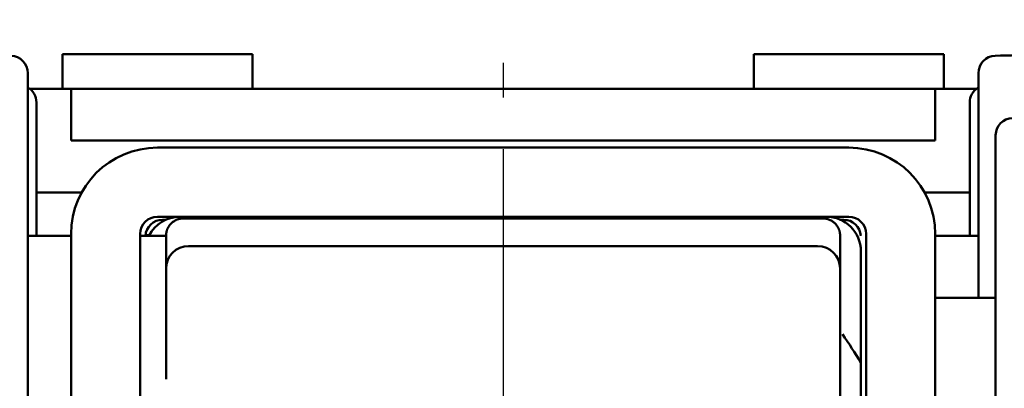
# Model space of a CAD drawing. Units: millimetres. Extents: x -105 to 1785, y -807 to 668.
# Drawn here: x 1620 to 1648, y 510 to 520 of the extents above; entities that cross this region are included whole.
import ezdxf

# ---------------------------------------------------------------- set-up
doc = ezdxf.new("R2010")
doc.units = ezdxf.units.MM
doc.linetypes.add('AM_DIN_G_W050', pattern=[13.75, 9.75, -1.5, 1, -1.5])
for name, color, linetype, lineweight in [('AM_0', 7, 'Continuous', 50), ('AM_7', 4, 'AM_DIN_G_W050', 25), ('AM_8', 1, 'Continuous', 25)]:
    doc.layers.add(name, color=color, linetype=linetype, lineweight=lineweight)
pattern_1 = [(45, (899.326, 96.3803), (-1.767767, 1.767767), [])]

msp = doc.modelspace()

# ---------------------------------------------------------------- hatches: boundary and pattern name
at = {"layer": 'AM_8'}
h = msp.add_hatch(dxfattribs=at)
h.set_pattern_fill('_U', color=256, scale=2.5, angle=45, style=0, pattern_type=0)
h.set_pattern_definition([(45, (-575.1082, -812.5573), (-1.767767, 1.767767), [])])
edge = h.paths.add_edge_path()
edge.add_line((1601.5, 550.75), (1601.5, 460.75))
edge.add_line((1601.5, 460.75), (1604.5, 460.75))
edge.add_line((1604.5, 460.75), (1604.5, 550.75))
edge.add_arc((1605.5, 550.75), 1, 90, 180, ccw=False)
edge.add_line((1605.5, 551.75), (1659, 551.75))
edge.add_line((1659, 551.75), (1659, 554.75))
edge.add_line((1659, 554.75), (1605.5, 554.75))
edge.add_arc((1605.5, 550.75), 4, 90, 180)
h = msp.add_hatch(dxfattribs=at)
h.set_pattern_fill('_U', color=256, scale=2.5, angle=45, style=0, pattern_type=0)
h.set_pattern_definition(pattern_1)
h.paths.add_polyline_path([(1629, 551.75), (1612.631, 551.75, 0.236663), (1612.39, 551.629), (1612.18, 551.35, -0.816533), (1610.22, 551.35), (1610.008, 551.632, 0.234245), (1609.769, 551.75), (1609.3, 551.75, 0.414214), (1609, 551.45), (1609, 546.499, 0.668179), (1609.512, 546.286), (1609.987, 546.761, -0.669761), (1610.5, 546.55), (1610.5, 524.95, -0.666592), (1609.989, 524.737), (1609.511, 525.215, 0.666592), (1609, 525.001), (1609, 507.635), (1609.676, 498.85, 0.306159), (1611.806, 495.831, -0.834114), (1611.7, 495.25), (1610.15, 495.25, 1), (1610.15, 493.95), (1614.2, 493.95, 0.414214), (1614.5, 494.25), (1614.5, 494.901, 0.200046), (1614.411, 495.115), (1614.139, 495.387, -0.414208), (1614.137, 495.811), (1614.587, 496.261, -0.200051), (1614.8, 496.35), (1619.2, 496.35, 0.414214), (1619.5, 496.65), (1619.5, 498.45, 0.414214), (1619.2, 498.75), (1612.97, 498.75, -0.390154), (1612.671, 499.025), (1612, 507.75), (1612, 518.75, -0.666596), (1612.511, 518.963), (1612.933, 518.541, 0.198329), (1613.638, 518.25), (1618.2, 518.25, 0.414214), (1618.5, 518.55), (1618.5, 519.95, 0.414214), (1618.2, 520.25), (1614.15, 520.25, -0.414214), (1613.85, 520.55), (1613.85, 547.95, -0.414214), (1614.15, 548.25), (1629, 548.25)])
h = msp.add_hatch(dxfattribs=at)
h.set_pattern_fill('_U', color=256, scale=2.5, angle=45, style=0, pattern_type=0)
h.set_pattern_definition(pattern_1)
h.paths.add_polyline_path([(1639, 551.75), (1655.369, 551.75, -0.236663), (1655.61, 551.629), (1655.82, 551.35, 0.816533), (1657.78, 551.35), (1657.992, 551.632, -0.234245), (1658.231, 551.75), (1658.7, 551.75, -0.414214), (1659, 551.45), (1659, 546.499, -0.668179), (1658.488, 546.286), (1658.013, 546.761, 0.669761), (1657.5, 546.55), (1657.5, 524.95, 0.666592), (1658.011, 524.737), (1658.489, 525.215, -0.666592), (1659, 525.001), (1659, 507.635), (1658.324, 498.85, -0.306159), (1656.194, 495.831, 0.834114), (1656.3, 495.25), (1657.85, 495.25, -1), (1657.85, 493.95), (1653.8, 493.95, -0.414214), (1653.5, 494.25), (1653.5, 494.901, -0.200046), (1653.589, 495.115), (1653.861, 495.387, 0.414208), (1653.863, 495.811), (1653.413, 496.261, 0.200051), (1653.2, 496.35), (1648.8, 496.35, -0.414214), (1648.5, 496.65), (1648.5, 498.45, -0.414214), (1648.8, 498.75), (1655.03, 498.75, 0.390154), (1655.329, 499.025), (1656, 507.75), (1656, 518.75, 0.666596), (1655.489, 518.963), (1655.067, 518.541, -0.198329), (1654.362, 518.25), (1649.8, 518.25, -0.414214), (1649.5, 518.55), (1649.5, 519.95, -0.414214), (1649.8, 520.25), (1653.85, 520.25, 0.414214), (1654.15, 520.55), (1654.15, 547.95, 0.414214), (1653.85, 548.25), (1639, 548.25)])

# ---------------------------------------------------------------- linework, layer by layer
at = {"layer": 'AM_0'}
for p, q in [((1621.25, 519.25), (1626.75, 519.25)), ((1621.25, 519.25), (1621.25, 518.25)), ((1626.75, 518.25), (1626.75, 519.25)), ((1641.25, 519.25), (1646.75, 519.25)), ((1641.25, 519.25), (1641.25, 518.25)), ((1646.75, 518.25), (1646.75, 519.25)), ((1620.25, 501.295), (1620.25, 518.705)), ((1647.75, 518.705), (1647.75, 512.2)), ((1620.306, 518.25), (1647.694, 518.25)), ((1621.5, 518.25), (1621.5, 516.75)), ((1646.5, 516.75), (1646.5, 518.25)), ((1620.5, 514), (1620.5, 517.855)), ((1647.5, 517.855), (1647.5, 514)), ((1621.5, 516.75), (1646.5, 516.75)), ((1648.25, 516.905), (1648.25, 499.495)), ((1644, 516.55), (1624, 516.55)), ((1621.807, 515.25), (1620.5, 515.25)), ((1647.5, 515.25), (1646.193, 515.25)), ((1624, 514.55), (1644, 514.55)), ((1624.257, 514.465), (1624.146, 514.464)), ((1624.275, 514.474), (1624.257, 514.474)), ((1643.25, 514.5), (1624.75, 514.5)), ((1643.721, 514.474), (1643.75, 514.474)), ((1643.75, 514.465), (1643.854, 514.464)), ((1620.25, 514), (1621.5, 514)), ((1621.5, 514.05), (1621.5, 497.55)), ((1623.5, 497.55), (1623.5, 514.05)), ((1623.5, 514), (1624.25, 514)), ((1623.676, 514.015), (1623.667, 514.015)), ((1623.772, 514.016), (1623.764, 514.016)), ((1624.25, 514), (1624.25, 514)), ((1624.25, 513.379), (1624.25, 514)), ((1643.75, 514), (1643.75, 500.05)), ((1644.35, 514.015), (1644.35, 514.015)), ((1644.5, 514.05), (1644.5, 497.55)), ((1646.5, 497.55), (1646.5, 514.05)), ((1647.75, 514), (1646.5, 514)), ((1624.9, 513.7), (1643.1, 513.7)), ((1624.25, 511.447), (1624.25, 513.379)), ((1644.35, 513.55), (1644.35, 510.323)), ((1648.25, 512.2), (1646.5, 512.2)), ((1624.25, 511.447), (1624.25, 509.846)), ((1644.35, 498.177), (1644.35, 510.323))]:
    msp.add_line(p, q, dxfattribs=at)
for centre, radius, start, end in [((1619.75, 518.705), 0.5, 0, 88.2722), ((1648.25, 518.705), 0.5, 91.7278, 180), ((1651.25, 419.25), 100, 91.00273, 91.72777), ((1620, 517.855), 0.5, 0, 60), ((1648, 517.855), 0.5, 122.2524, 180), ((1648.75, 516.905), 0.5, 91.7278, 180), ((1624, 514.05), 2.5, 90, 180), ((1644, 514.05), 2.5, 0, 90), ((1624, 514.05), 0.5, 90, 180), ((1624.15, 513.964), 0.5, 90.5, 175.8842), ((1624.65, 513.55), 1, 90, 152.917), ((1624.758, 513.985), 0.517, 116.1977, 119.2288), ((1624.743, 514.016), 0.482, 113.0602, 116.1977), ((1624.758, 513.979), 0.522, 110.105, 113.0602), ((1624.742, 514.023), 0.476, 107.0076, 110.105), ((1624.757, 513.974), 0.527, 104.1419, 107.0076), ((1624.744, 514.026), 0.473, 101.1186, 104.1419), ((1624.685, 514.327), 0.166, 98.3582, 101.1186), ((1625.317, 510.027), 4.513, 97.8283, 98.3582), ((1624.728, 514.309), 0.191, 92.745, 97.8283), ((1624.75, 513.853), 0.647, 89.9877, 92.745), ((1634, 504.25), 12, 120.87, 121.2557), ((1634, 504.25), 12, 58.7442, 59.13), ((1643.25, 513.908), 0.592, 84.3992, 90.0014), ((1643.28, 514.215), 0.283, 76.2986, 84.3992), ((1641.946, 508.745), 5.913, 75.8581, 76.2986), ((1643.35, 513.55), 1, 0, 90), ((1643.368, 514.385), 0.097, 72.4175, 75.8581), ((1643.202, 513.863), 0.645, 69.895, 72.4175), ((1643.262, 514.027), 0.47, 66.9398, 69.895), ((1643.257, 514.016), 0.482, 63.8023, 66.9398), ((1643.242, 513.985), 0.517, 60.7712, 63.8023), ((1643.85, 513.964), 0.5, 4.1267, 89.5), ((1644, 514.05), 0.5, 0, 90), ((1624.887, 513.952), 0.645, 159.895, 162.4208), ((1624.721, 514.013), 0.468, 156.9308, 159.895), ((1624.733, 514.008), 0.481, 153.7927, 156.9308), ((1624.767, 513.991), 0.519, 150.7701, 153.7927), ((1624.741, 514.006), 0.489, 147.607, 150.7701), ((1624.758, 513.995), 0.51, 144.5083, 147.607), ((1624.742, 514.006), 0.49, 141.3158, 144.5083), ((1624.754, 513.997), 0.505, 138.1687, 141.3158), ((1624.75, 514), 0.499, 135, 138.1687), ((1624.749, 514.001), 0.499, 131.8291, 135), ((1624.753, 513.997), 0.504, 128.6842, 131.8291), ((1624.745, 514.006), 0.492, 125.501, 128.6842), ((1624.756, 513.991), 0.51, 122.4019, 125.501), ((1624.743, 514.011), 0.487, 119.2288, 122.4019), ((1643.257, 514.011), 0.487, 57.5981, 60.7712), ((1643.244, 513.991), 0.51, 54.499, 57.5981), ((1643.255, 514.006), 0.492, 51.3158, 54.499), ((1643.247, 513.997), 0.504, 48.1709, 51.3158), ((1643.251, 514.001), 0.499, 41.8291, 48.1709), ((1643.247, 513.997), 0.504, 38.6842, 41.8291), ((1643.256, 514.005), 0.492, 35.501, 38.6842), ((1643.242, 513.994), 0.51, 32.4019, 35.501), ((1643.261, 514.007), 0.487, 29.2288, 32.4019), ((1643.235, 513.992), 0.517, 26.1977, 29.2288), ((1643.266, 514.007), 0.482, 23.0602, 26.1977), ((1643.229, 513.992), 0.522, 20.105, 23.0602), ((1643.273, 514.008), 0.476, 17.0076, 20.105), ((1623.454, 541.771), 27.757, 270.4042, 270.4259), ((1623.569, 526.36), 12.346, 270.4259, 270.4583), ((1623.698, 511.127), 2.888, 90.35, 90.4367), ((1623.669, 515.956), 1.941, 270.3288, 270.4578), ((1621.136, 833.044), 319.039, 270.45784, 270.45836), ((1613.479, 1790.118), 1276.143, 270.458355, 270.458617), ((1619.898, 988.215), 474.215, 270.45862, 270.45914), ((1625.63, 273.121), 240.902, 90.45836, 90.4594), ((1623.718, 512.102), 1.914, 90.3274, 90.4584), ((1623.683, 517.811), 3.796, 270.3599, 270.4919), ((1623.748, 510.22), 3.796, 90.4259, 90.4919), ((1623.748, 510.22), 3.796, 90.3599, 90.4259), ((1623.713, 515.93), 1.914, 270.3274, 270.4584), ((1621.802, 754.912), 240.904, 270.45836, 270.4594), ((1627.546, 38.186), 475.845, 90.45862, 90.45914), ((1634.003, -768.422), 1282.479, 90.458358, 90.458618), ((1626.373, 185.316), 328.71, 90.45784, 90.45835), ((1623.762, 512.087), 1.929, 90.3279, 90.4578), ((1623.74, 515.93), 1.914, 270.3274, 270.4584), ((1621.843, 753.011), 239.003, 270.45836, 270.4594), ((1627.559, 39.816), 474.215, 90.45862, 90.45914), ((1623.793, 511.45), 2.566, 90.3933, 90.4584), ((1623.846, 503.741), 10.276, 90.3608, 90.3933), ((1624.842, 514), 0.592, 174.3933, 179.9917), ((1624.535, 514.03), 0.283, 166.2983, 174.3933), ((1630.008, 512.696), 5.917, 165.8581, 166.2983), ((1624.365, 514.118), 0.0971, 162.4208, 165.8581), ((1643.224, 513.993), 0.527, 14.1419, 17.0076), ((1643.276, 514.006), 0.473, 11.1186, 14.1419), ((1643.577, 514.065), 0.166, 8.3582, 11.1186), ((1639.277, 513.433), 4.513, 7.8283, 8.3582), ((1643.559, 514.022), 0.191, 2.745, 7.8283), ((1643.103, 514), 0.647, 359.9877, 2.745), ((1644.348, 514.027), 0.0117, 267.3479, 268.4089), ((1644.348, 520.144), 6.128, 269.9992, 270.0008), ((1644.348, 519.972), 5.957, 269.9991, 270.0009), ((1644.348, 520.584), 6.568, 269.9992, 270.0008), ((1644.348, 519.01), 4.995, 269.999, 270.001), ((1644.348, 533.18), 19.165, 269.9997, 270.0003), ((1644.348, 514.02), 0.00519, 268.4089, 270), ((1644.35, 520.09), 6.075, 269.9992, 270.0008), ((1644.349, 520.092), 6.077, 269.9992, 270.0008), ((1644.349, 520.095), 6.08, 269.9992, 270.0008), ((1644.349, 520.096), 6.081, 269.9992, 270.0008), ((1644.349, 514.016), 0.000813, 263.6403, 270), ((1644.349, 514.014), 0.000813, 83.6403, 90), ((1644.349, 520.089), 6.074, 269.9992, 270.0008), ((1644.35, 519.751), 5.736, 269.9992, 270.0008), ((1624.9, 513.05), 0.65, 90, 180), ((1643.1, 513.05), 0.65, 0, 90), ((1634, 504.25), 12, 30.4015, 35.086)]:
    msp.add_arc(centre, radius, start, end, dxfattribs=at)
at = {"layer": 'AM_7'}
msp.add_line((1634, 557.75), (1634, 444.75), dxfattribs=at)

doc.saveas('drawing.dxf')
